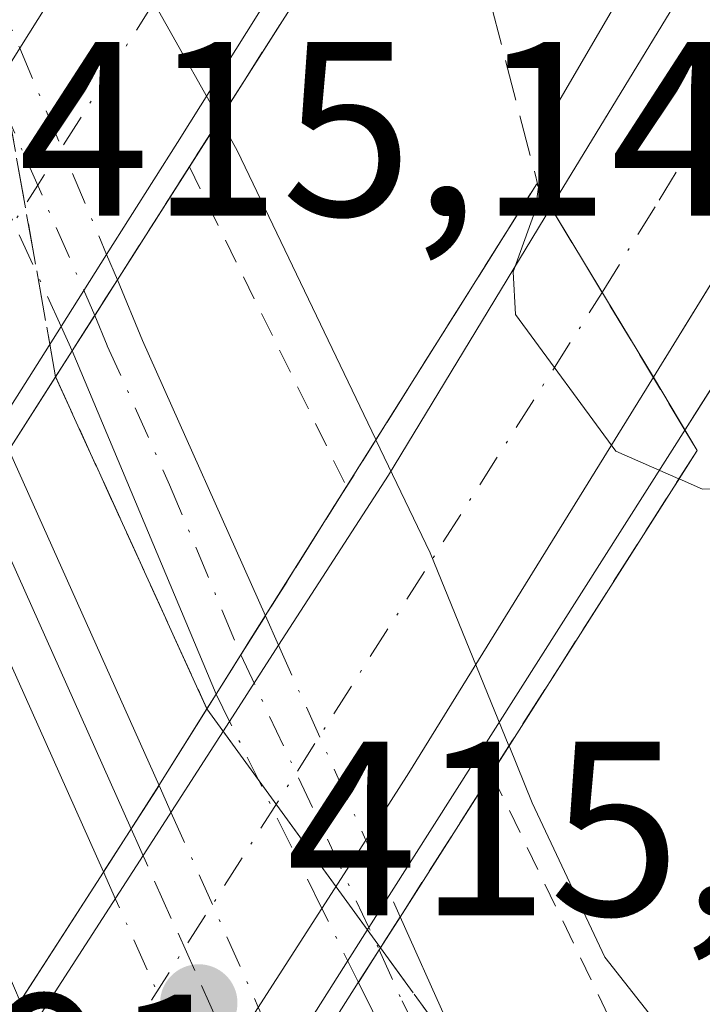
# Model space of a CAD drawing. Units: metres. Extents: x 607807 to 611267, y 4706134 to 4708501.
# Drawn here: x 609485 to 609512, y 4707532 to 4707572 of the extents above; entities that cross this region are included whole.
import ezdxf

# ---------------------------------------------------------------- set-up
doc = ezdxf.new("R2010")
doc.units = ezdxf.units.M
doc.header["$MEASUREMENT"] = 0
for name, pattern in [('DGN Style 2', [1.6480167562047852, 0.988810053722871, -0.6592067024819142]), ('DGN Style 3', [2.307223458686699, 1.648016756204785, -0.6592067024819142]), ('DGN Style 4', [2.6384748266838614, 1.318413404963828, -0.6592067024819142, 0.001648016756204785, -0.6592067024819142])]:
    doc.linetypes.add(name, pattern=pattern)
for name, color, linetype, lineweight in [('Alambrada', 7, 'DGN Style 2', 0), ('Arcén (en calzada doble)', 91, 'Continuous', 13), ('Carretera de calzada doble Cxs', 1, 'Continuous', 13), ('Carretera de calzada doble eje', 1, 'DGN Style 4', 0), ('Curva de nivel normal', 30, 'Continuous', 0), ('Ferrocarril', 4, 'Continuous', 0), ('Ferrocarril eje', 151, 'Continuous', 13), ('Ferrocarril eje oculto', 9, 'DGN Style 3', 13), ('Ferrocarril oculto', 7, 'DGN Style 4', 0), ('Matorral CxS', 135, 'Continuous', 0), ('Obra de contención lineal', 1, 'DGN Style 3', 13), ('Pista no pavimentada Cxs', 111, 'Continuous', 0), ('Pista no pavimentada eje', 91, 'DGN Style 4', 0), ('Pista pavimentada Cxs', 135, 'Continuous', 0), ('Pista pavimentada eje', 135, 'DGN Style 4', 0), ('Pista pavimentada eje oculto', 253, 'DGN Style 4', 0), ('Pista pavimentada oculto Cxs', 7, 'DGN Style 4', 0), ('Puente Cxs', 1, 'Continuous', 13), ('Punto de cota en terreno', 7, 'Continuous', 0), ('Rótulo de punto de cota en construcción', 7, 'Continuous', 0), ('Rótulo de punto de cota en terreno', 7, 'Continuous', 0), ('Talud superficial', 30, 'DGN Style 3', 0)]:
    doc.layers.add(name, color=color, linetype=linetype, lineweight=lineweight)
doc.styles.add('Style-Arial', font='txt')

# ---------------------------------------------------------------- blocks, each defined once
blk = doc.blocks.new('*U21')
at = {"layer": 'Talud superficial', "color": 30, "linetype": 'DGN Style 3', "lineweight": 0}
blk.add_polyline3d([(609512.2917999999, 4707524.125499999, 408.7783000000054), (609508.4818000002, 4707524.760500001, 408.5997999999963), (609504.4600999998, 4707526.8772, 408.5694999999978), (609499.0738000004, 4707534.294500001, 409.3767999999982), (609499.8601000002, 4707535.530099999, 409.6037999999971), (609511.8300999999, 4707554.340100001, 415.5856000000058), (609511.3381000003, 4707555.167500001, 415.5611000000063), (609513.75, 4707558.9801, 415.7081000000035)], dxfattribs=at)
blk.add_polyline3d([(609501.2100999998, 4707581.2301, 415.25), (609505.4336999999, 4707564.983999999, 415.0969999999944), (609505.3701, 4707565.090100001, 415.0859999999957), (609494.4301000005, 4707547.670100001, 409.4315999999963), (609492.4501, 4707544.520099999, 409.0378000000055), (609492.0783000002, 4707543.9279, 408.9661999999953), (609485.9829000002, 4707557.3137, 410.5829999999987), (609486.6501000002, 4707558.360099999, 410.5853999999963), (609488.4700999996, 4707561.220100001, 410.5641999999934)], close=True, dxfattribs=at)
blk = doc.blocks.new('5PATER')
at = {"layer": 'Matorral CxS', "linetype": 'Continuous', "lineweight": 0}
h = blk.add_hatch(color=51, dxfattribs=at)
edge = h.paths.add_edge_path()
edge.add_ellipse((0, 0), major_axis=(-0.1095731443231308, -0.1110710700762829), ratio=0.9994222409660322, start_angle=0, end_angle=360)

msp = doc.modelspace()

# ---------------------------------------------------------------- linework, layer by layer
at = {"layer": 'Alambrada', "color": 7, "linetype": 'DGN Style 2', "lineweight": 0, "extrusion": (0.8977455992981855, 0.4405094409624027, 0.002066727784023459), "elevation": 2620896.218518675, "flags": 128}
msp.add_lwpolyline([(3957718.209853595, -5004.583422064044), (3957712.183641709, -5006.249425622099), (3957703.844356955, -5006.658226495174)], dxfattribs=at)
at = {"layer": 'Alambrada', "color": 7, "linetype": 'DGN Style 2', "lineweight": 0}
msp.add_polyline3d([(609503.5500999996, 4707541.3101, 412.8132000000041), (609511.0301000001, 4707525.8201, 408.9593000000023), (609530.9600999998, 4707551.6501, 410.1551000000036), (609551.4600999998, 4707589.460100001, 410.5234999999957), (609579.0100999996, 4707642.2401, 411.5665000000009), (609611.1401000004, 4707694.870100001, 411.0038999999961)], dxfattribs=at)
at = {"layer": 'Arcén (en calzada doble)', "color": 91, "linetype": 'Continuous', "lineweight": 13}
msp.add_polyline3d([(609600.6001000004, 4707705.020099999, 415.1425000000018), (609562.2100999998, 4707638.0101, 415.1235000000015), (609535.5301000001, 4707593.2601, 415.2985000000044), (609498.6051000003, 4707535.1055, 409.4364999999962), (609494.0301000001, 4707527.9001, 409.7317000000039), (609487.1914999997, 4707517.1373, 409.6187000000064), (609476.0800999999, 4707499.6501, 415.6104999999953), (609440.7301000003, 4707445.940099999, 415.2768000000069), (609407.7301000003, 4707394.5601, 414.7136000000028), (609385.3300999999, 4707361.100099999, 414.3322000000044), (609364.2600999996, 4707330.8201, 414.1502999999939), (609340.9801000003, 4707298.2601, 414.6600000000035)], dxfattribs=at)
at = {"layer": 'Carretera de calzada doble Cxs', "color": 1, "linetype": 'Continuous', "lineweight": 13, "extrusion": (-0.0511591258892739, -0.08152319988152729, 0.9953575798271304), "elevation": -414545.3631871943, "flags": 128}
msp.add_lwpolyline([(-1986036.913938624, 4291445.166068936), (-1986036.913938624, 4291468.443924765)], dxfattribs=at)
at = {"layer": 'Carretera de calzada doble Cxs', "color": 1, "linetype": 'Continuous', "lineweight": 13, "extrusion": (-0.8490040498160242, 0.5278989848717884, 0.02268887761272488), "elevation": 1967668.837226223, "flags": 128}
msp.add_lwpolyline([(-4319623.241935899, -44240.30772316368), (-4319604.843653489, -44243.16555884408), (-4319599.50494701, -44244.93931545466)], dxfattribs=at)
at = {"layer": 'Carretera de calzada doble Cxs', "color": 1, "linetype": 'Continuous', "lineweight": 13, "extrusion": (0.8168671607056865, -0.5561752527047571, 0.1529612043605494), "elevation": -2120281.78227196, "flags": 128}
msp.add_lwpolyline([(4234254.0313867, 328597.3168601854), (4234262.190788293, 328598.6653287007), (4234274.796069361, 328602.9696814878)], dxfattribs=at)
at = {"layer": 'Carretera de calzada doble Cxs', "color": 1, "linetype": 'Continuous', "lineweight": 13, "extrusion": (-0.02189744778663311, 0.03626599100907692, 0.999102236848943), "elevation": 157792.6603483093, "flags": 128}
msp.add_lwpolyline([(-2955045.897473384, -3711523.090605651), (-2955045.897473384, -3711531.087935545)], dxfattribs=at)
msp.add_lwpolyline([(-2955045.897473384, -3711523.090605651), (-2955045.897473384, -3711531.087935545)], dxfattribs=at)
at = {"layer": 'Carretera de calzada doble Cxs', "color": 1, "linetype": 'Continuous', "lineweight": 13, "extrusion": (-0.0179270847989864, -0.02835135261762301, 0.9994372518749546), "elevation": -143981.6841639274, "flags": 128}
msp.add_lwpolyline([(-2000765.111394468, 4302188.558679951), (-2000765.111394469, 4302185.121372422)], dxfattribs=at)
at = {"layer": 'Carretera de calzada doble Cxs', "color": 1, "linetype": 'Continuous', "lineweight": 13, "extrusion": (0.8453553903891916, -0.5341941093031962, 0.003304167928876224), "elevation": -1999516.668992724, "flags": 128}
msp.add_lwpolyline([(4305168.10620564, 7017.309756873548), (4305161.274935006, 7017.866659913555), (4305151.998822354, 7017.840959773266)], dxfattribs=at)
at = {"layer": 'Carretera de calzada doble Cxs', "color": 1, "linetype": 'Continuous', "lineweight": 13, "extrusion": (-0.8548655689793919, 0.5165169915408242, 0.04914322357310995), "elevation": 1910504.581153307, "flags": 128}
msp.add_lwpolyline([(-4344400.11444384, -93585.9121106119), (-4344381.355265892, -93589.68857355406), (-4344378.146501849, -93591.45060253996)], dxfattribs=at)
at = {"layer": 'Carretera de calzada doble Cxs', "color": 1, "linetype": 'Continuous', "lineweight": 13, "extrusion": (-0.06282707224411374, -0.0974838187790806, 0.9932520647194651), "elevation": -496795.5646985698, "flags": 128}
msp.add_lwpolyline([(-2037889.868974664, 4258244.473255369), (-2037889.868974664, 4258248.147304576)], dxfattribs=at)
at = {"layer": 'Carretera de calzada doble Cxs', "color": 1, "linetype": 'Continuous', "lineweight": 13, "extrusion": (0.8404304525474786, -0.5419177160664453, 0.001357734940215901), "elevation": -2038864.153293628, "flags": 128}
msp.add_lwpolyline([(4286645.854836507, 3179.151529575992), (4286655.423003742, 3176.315726962168), (4286661.8497015, 3177.406427967493)], dxfattribs=at)
at = {"layer": 'Carretera de calzada doble Cxs', "color": 1, "linetype": 'Continuous', "lineweight": 13, "extrusion": (-0.1342502434362642, -0.2092362500339974, 0.9686057318687591), "elevation": -1066415.935871607, "flags": 128}
msp.add_lwpolyline([(-2029183.622375486, 4156630.783752472), (-2029183.622375486, 4156627.404454945)], dxfattribs=at)
at = {"layer": 'Carretera de calzada doble Cxs', "color": 1, "linetype": 'Continuous', "lineweight": 13, "extrusion": (0.8416627641233648, -0.5399938865670468, 0.003223966258005959), "elevation": -2029048.594046036, "flags": 128}
msp.add_lwpolyline([(4291304.46262149, 6950.766026139281), (4291297.65032912, 6950.870926684453), (4291287.07153317, 6953.297739296583)], dxfattribs=at)
at = {"layer": 'Carretera de calzada doble Cxs', "color": 1, "linetype": 'Continuous', "lineweight": 13}
for points in [[(609505.9401000004, 4707564.140100001, 415.1787999999942), (609511.5701000001, 4707573.380100001, 415.2694999999949), (609555.3701, 4707646.540100001, 414.6677000000054), (609579.7801000001, 4707688.340100001, 414.4109999999928), (609612.2500999998, 4707748.4901, 414.3341999999975), (609628.3901000004, 4707779.840100001, 413.6257999999943), (609669.1700999998, 4707865.190099999, 412.9657000000007), (609699.0100999996, 4707934.420100001, 412.4149999999936), (609726.4600999998, 4708006.390100001, 411.9692000000068), (609743.1001000004, 4708053.390100001, 411.972299999994), (609761.9801000003, 4708117.300100001, 412.0859000000055), (609782.4401000004, 4708197.340100001, 412.804099999994), (609792.4600999998, 4708245.7301, 413.3463999999949), (609801.1601, 4708297.0101, 414.1150000000052), (609809.1001000004, 4708353.640100001, 415.1689000000042), (609813.8201000001, 4708405.790100001, 416.3257000000012), (609816.1700999998, 4708439.9301, 417.2486000000063), (609817.4798999997, 4708479.083100001, 418.4502000000066)], [(609824.9401000004, 4708479.2005, 418.6481000000058), (609824.4600999998, 4708460.0001, 418.0721999999951), (609823.2801000001, 4708433.100099999, 417.3209999999963), (609818.9401000004, 4708375.4001, 416.0071999999927), (609811.1001000004, 4708309.0701, 415.180600000007), (609802.5500999996, 4708256.6501, 413.9094000000041), (609787.7100999998, 4708187.970100001, 413.5522000000055), (609776.7100999998, 4708140.590100001, 412.6989000000031), (609760.7100999998, 4708086.4001, 412.4085999999952), (609743.3701, 4708031.340100001, 412.3231999999989), (609726.0500999996, 4707982.940099999, 412.4786000000022), (609707.4600999998, 4707935.6601, 412.8151999999973), (609692.8701, 4707901.3101, 413.0574999999953), (609670.3300999999, 4707849.640100001, 413.4964999999939), (609651.9600999998, 4707810.5101, 413.7841000000044), (609637.1901000004, 4707780.340100001, 413.9897999999957), (609619.7600999996, 4707746.090100001, 414.3270000000048), (609598.4801000003, 4707706.190099999, 414.8283999999985), (609560.1201, 4707639.2301, 415.0810000000056), (609533.4801000003, 4707594.540100001, 415.344299999997), (609514.6401000004, 4707564.720100001, 415.6912000000011), (609510.0701000001, 4707557.300100001, 415.5176000000066)], [(609598.4801000003, 4707706.190099999, 414.8283999999985), (609560.1201, 4707639.2301, 415.0810000000056), (609533.4801000003, 4707594.540100001, 415.344299999997), (609514.6401000004, 4707564.720100001, 415.6912000000011), (609510.0701000001, 4707557.300100001, 415.5176000000066), (609505.9401000004, 4707564.140100001, 415.1787999999942), (609511.5701000001, 4707573.380100001, 415.2694999999949), (609555.3701, 4707646.540100001, 414.6677000000054), (609579.7801000001, 4707688.340100001, 414.4109999999928)]]:
    msp.add_polyline3d(points, dxfattribs=at)
for points in [[(609467.6725000005, 4707530.342499999, 415.1236999999965), (609465.5000999998, 4707527.0101, 415.0979999999981), (609462.2301000003, 4707535.800100001, 415.1172999999981), (609468.0500999996, 4707544.270099999, 414.4772999999986), (609471.9787, 4707550.536400001, 413.1499999999942), (609474.0122999996, 4707553.780099999, 413.707699999999), (609478.9401000004, 4707561.640100001, 411.965200000006), (609482.5362999998, 4707567.370800001, 413.8261000000057), (609484.5343000004, 4707570.554500001, 413.4676000000036), (609496.8501000004, 4707590.1801, 415.7079999999987), (609500.6601, 4707582.350099999, 415.2783000000054), (609490.8901000004, 4707566.7601, 412.421199999997), (609488.0368999997, 4707562.2476, 410.6478999999963), (609486.2008999997, 4707559.344000001, 410.5326000000059), (609482.5500999996, 4707553.5701, 411.0895000000019), (609477.5948999999, 4707545.728399999, 411.0638000000035), (609475.2978999997, 4707542.0932, 411.8944999999949), (609474.1901000004, 4707540.340100001, 412.4636000000028)], [(609478.1253000004, 4707506.956300001, 415.5840999999928), (609475.7500999998, 4707503.2601, 415.9054000000033), (609473.6809, 4707506.7871, 415.4893000000012), (609471.6201, 4707510.300100001, 415.2822000000015), (609482.0588999996, 4707526.4747, 411.4939000000013), (609484.3217000002, 4707529.980799999, 410.911500000002), (609489.5100999996, 4707538.020099999, 408.0757000000012), (609492.9916000003, 4707543.422, 409.1664000000019), (609494.9685000004, 4707546.489499999, 409.5924999999988), (609499.3901000004, 4707553.350099999, 410.9250999999931), (609505.9401000004, 4707564.140100001, 415.1787999999942), (609510.0701000001, 4707557.300100001, 415.5176000000066), (609500.2100999998, 4707541.340100001, 411.7456999999995), (609498.4765999997, 4707538.638499999, 409.9857999999949), (609496.7089000001, 4707535.8836, 409.1456999999937), (609493.0301000001, 4707530.1501, 409.2505999999994), (609487.3109999998, 4707521.250399999, 411.6774000000005), (609485.2514000004, 4707518.045499999, 410.2127999999939)]]:
    msp.add_polyline3d(points, close=True, dxfattribs=at)
at = {"layer": 'Carretera de calzada doble eje', "color": 1, "linetype": 'DGN Style 4', "lineweight": 0, "extrusion": (0.8438069760644487, -0.5366467992151931, 6.087630330853515e-06), "elevation": -2012011.790362092, "flags": 128}
msp.add_lwpolyline([(4299379.682626716, 427.7852840090219), (4299354.528567075, 423.8281840087666), (4299334.672348987, 423.6045840089327), (4299314.66704824, 427.3787840090025)], dxfattribs=at)
at = {"layer": 'Carretera de calzada doble eje', "color": 1, "linetype": 'DGN Style 4', "lineweight": 0, "extrusion": (0.8436037744297371, -0.5369661737392784, 5.263115250787219e-06), "elevation": -2013617.607500022, "flags": 128}
msp.add_lwpolyline([(4298537.244238366, 426.0872015452482), (4298557.792549723, 422.8819015449675), (4298578.208038071, 420.4092015451697), (4298601.171169378, 425.9846015452484)], dxfattribs=at)
at = {"layer": 'Carretera de calzada doble eje', "color": 1, "linetype": 'DGN Style 4', "lineweight": 0}
msp.add_polyline3d([(609508.0075000003, 4707560.7161, 415.3867000000027), (609510.3000999996, 4707564.4301, 415.5665000000009), (609513.1001000004, 4707569.050100001, 415.4355000000069), (609522.5100999996, 4707583.960100001, 415.2700999999943), (609529.1601, 4707595.040100001, 415.2608999999939), (609535.8000999996, 4707606.130100001, 415.2067999999999), (609549.1201, 4707628.470100001, 415.0929999999935), (609553.4401000004, 4707635.6801, 415.026199999993), (609557.7500999998, 4707642.880100001, 414.957899999994), (609569.9600999998, 4707663.790100001, 414.8337000000029), (609589.1401000004, 4707697.2601, 414.5780999999988)], dxfattribs=at)
at = {"layer": 'Curva de nivel normal', "color": 30, "linetype": 'Continuous', "lineweight": 0, "flags": 128}
for points, elevation in [([(609598.3700000001, 4707665.4001), (609595.0800000001, 4707660.110099999), (609590.3799999999, 4707656.0801), (609580.4699999997, 4707641.460100001), (609574.9400000004, 4707629.290100001), (609565.1600000003, 4707610.370100001), (609560.3499999996, 4707600.6601), (609558.1500000004, 4707597.540100001), (609554.3600000005, 4707593.800100001), (609547.0899999999, 4707583.280099999), (609541.5599999996, 4707573.880100001), (609536.7800000003, 4707566.050100001), (609533.4900000002, 4707559.1801), (609529.4800000006, 4707553.2501), (609522.4000000004, 4707545.370100001), (609517.1200000001, 4707536.860099999), (609514.4199999999, 4707532.870100001), (609512.3799999999, 4707531.130100001), (609510.3499999996, 4707531.0801), (609508.1200000001, 4707533.9101), (609505.1900000004, 4707540.140100001), (609504.2527999999, 4707542.4331)], 410), ([(609511.1035000002, 4707553.1985), (609511.1075999998, 4707553.196699999), (609512.0499999998, 4707552.780099999), (609514.2199999997, 4707552.880100001), (609516.0300000003, 4707554.880100001), (609519.7999999998, 4707560.670100001), (609522.3799999999, 4707564.2601), (609528.75, 4707576.700099999), (609549.3099999996, 4707613.1601), (609562.2400000002, 4707637.340100001), (609572.5499999998, 4707655.870100001), (609572.2770999996, 4707655.5756), (609550.4600000001, 4707632.030099999), (609548.0300000003, 4707629.600099999), (609546.29, 4707627.300100001), (609543.7100000001, 4707624.620100001), (609534.2199999997, 4707611.450099999), (609512.2599999999, 4707578.720100001), (609505.8399999999, 4707567.700099999), (609505.4402000001, 4707564.9715)], 415), ([(609486.5886000004, 4707581.184800001), (609486.5899999999, 4707581.1801), (609488.2599999999, 4707575.4001), (609492.5899999999, 4707567.700099999), (609492.5926999999, 4707567.695400001)], 410), ([(609492.5926999999, 4707567.695400001), (609493.2999999998, 4707566.440099999), (609498.8899999997, 4707554.780099999)], 410), ([(609505.4402000001, 4707564.9715), (609505.4391000001, 4707564.964000001), (609505.2999999998, 4707564.0001), (609504.4199999999, 4707561.550100001), (609504.5199999996, 4707559.8301), (609508.5599999996, 4707554.3201), (609511.0959000001, 4707553.201900001), (609511.0999999996, 4707553.200099999), (609511.1035000002, 4707553.1985)], 415), ([(609504.2527999999, 4707542.4331), (609504.25, 4707542.440099999), (609501.0800000001, 4707550.220100001), (609498.8923000004, 4707554.775400001), (609498.8899999997, 4707554.780099999)], 410)]:
    msp.add_lwpolyline(points, dxfattribs=dict(at, elevation=elevation))
at = {"layer": 'Ferrocarril', "color": 4, "linetype": 'Continuous', "lineweight": 0}
msp.add_polyline3d([(609487.9100000003, 4707537.350000001, 408.1288000000059), (609481.8700000001, 4707550.859999999, 411.190499999997), (609482.9900000002, 4707552.609999999, 410.9772999999986), (609484.0999999996, 4707554.369999999, 410.5295999999944), (609490.1500000004, 4707540.84, 408.4135999999999)], close=True, dxfattribs=at)
at = {"layer": 'Ferrocarril eje', "color": 151, "linetype": 'Continuous', "lineweight": 13, "extrusion": (0.07614466910495209, -0.1700354511802206, 0.9824916970177593), "elevation": -753638.1633680523, "flags": 128}
msp.add_lwpolyline([(2480262.680264539, 3976537.150484756), (2480262.680264539, 3976522.083904221)], dxfattribs=at)
at = {"layer": 'Ferrocarril eje oculto', "color": 9, "linetype": 'DGN Style 3', "lineweight": 13, "extrusion": (-0.04245944207342661, 0.09496474104979767, 0.994574730091288), "elevation": 421577.6277366335, "flags": 128}
msp.add_lwpolyline([(-2477871.425608124, -4026763.816034222), (-2477871.425608124, -4026750.489371936)], dxfattribs=at)
at = {"layer": 'Ferrocarril oculto', "color": 7, "linetype": 'DGN Style 4', "lineweight": 0}
msp.add_polyline3d([(609493.3300000001, 4707525.230000001, 409.3555999999954), (609491.9068, 4707528.412599999, 410.2860999999975), (609488.4013999999, 4707536.2511, 408.3019000000059), (609487.9100000003, 4707537.350000001, 408.1288000000059), (609490.1500000004, 4707540.84, 408.4135999999999), (609490.6431, 4707539.738100001, 408.295299999998), (609494.1492999997, 4707531.902600001, 408.832899999994), (609495.5599999996, 4707528.75, 409.2773000000016)], close=True, dxfattribs=at)
at = {"layer": 'Obra de contención lineal', "color": 1, "linetype": 'DGN Style 3', "lineweight": 13, "extrusion": (0.0451067716234532, -0.09905800826394613, 0.9940587961244998), "elevation": -438421.1617722154, "flags": 128}
msp.add_lwpolyline([(2505568.555813285, 4007802.683213746), (2505568.555813285, 4007787.827148016)], dxfattribs=at)
at = {"layer": 'Obra de contención lineal', "color": 1, "linetype": 'DGN Style 3', "lineweight": 13, "extrusion": (0.02616348144088176, -0.06232402464225852, 0.997712978862801), "elevation": -277037.3199218985, "flags": 128}
msp.add_lwpolyline([(2384137.293698186, 4095313.571891401), (2384137.293698186, 4095298.527431105)], dxfattribs=at)
at = {"layer": 'Pista no pavimentada Cxs', "color": 111, "linetype": 'Continuous', "lineweight": 0, "extrusion": (-0.846664639327109, 0.5297118441673643, 0.05063941806445547), "elevation": 1977616.09000924, "flags": 128}
msp.add_lwpolyline([(-4314098.15346683, -99863.84810765194), (-4314098.147530813, -99863.84930919351), (-4314096.588628597, -99864.08621314088)], dxfattribs=at)
at = {"layer": 'Pista no pavimentada Cxs', "color": 111, "linetype": 'Continuous', "lineweight": 0, "extrusion": (-0.02436386852583994, -0.03828856462888397, 0.9989696630674604), "elevation": -194685.5366814626, "flags": 128}
msp.add_lwpolyline([(-2013022.496115604, 4294438.913657415), (-2013022.496115604, 4294437.346989802)], dxfattribs=at)
at = {"layer": 'Pista no pavimentada Cxs', "color": 111, "linetype": 'Continuous', "lineweight": 0}
for points in [[(609499.8633000003, 4707535.5351, 409.6049999999959), (609501.7001, 4707531.4301, 408.7657999999938), (609504.9700999996, 4707525.520099999, 408.5249999999942), (609508.7600999996, 4707521.9001, 408.2844000000041), (609510.5000999998, 4707520.800100001, 408.3334000000032), (609514.7801000001, 4707520.3301, 408.2930999999954), (609517.6101000002, 4707521.2501, 408.2511999999988), (609520.1700999998, 4707523.140100001, 408.2868000000017), (609523.4700999996, 4707526.800100001, 408.3782000000065), (609539.2301000003, 4707550.8101, 408.8271999999997), (609550.9600999998, 4707569.860099999, 409.1012999999948), (609566.3300999999, 4707595.620100001, 408.8991999999998), (609582.5000999998, 4707624.8301, 408.945200000002), (609600.1501000002, 4707658.220100001, 410.0491999999941), (609617.3501000004, 4707693.9901, 409.7869000000064), (609622.7100999998, 4707705.9801, 409.4979000000022), (609624.8243000006, 4707709.379699999, 409.5473999999958)], [(609561.9445000002, 4707579.370300001, 408.7356), (609558.4901000002, 4707575.190099999, 409.1260000000038), (609541.7901, 4707546.020099999, 409.0743999999977), (609530.3201000001, 4707524.380100001, 408.6445999999996), (609524.8000999996, 4707516.550100001, 409.7519000000029), (609521.7100999998, 4707514.4901, 410.5657000000065), (609516.9001000002, 4707513.2401, 410.2703000000038), (609514.6201, 4707513.1801, 409.9033999999957), (609511.1700999998, 4707514.2401, 408.9520000000048), (609508.2801000001, 4707515.890100001, 408.3442000000068), (609505.0800999999, 4707518.950099999, 408.2179999999935), (609498.1829000004, 4707532.894500001, 409.2961000000068)], [(609514.6201, 4707513.1801, 409.9033999999957), (609511.1700999998, 4707514.2401, 408.9520000000048), (609508.2801000001, 4707515.890100001, 408.3442000000068), (609505.0800999999, 4707518.950099999, 408.2179999999935), (609498.1829000004, 4707532.894500001, 409.2961000000068), (609499.0231, 4707534.2149, 409.3671999999933), (609499.8633000003, 4707535.5351, 409.6049999999959), (609501.7001, 4707531.4301, 408.7657999999938), (609504.9700999996, 4707525.520099999, 408.5249999999942), (609508.7600999996, 4707521.9001, 408.2844000000041), (609510.5000999998, 4707520.800100001, 408.3334000000032), (609514.7801000001, 4707520.3301, 408.2930999999954)]]:
    msp.add_polyline3d(points, dxfattribs=at)
at = {"layer": 'Pista no pavimentada eje', "color": 91, "linetype": 'DGN Style 4', "lineweight": 0}
msp.add_polyline3d([(609499.0231, 4707534.2149, 409.3671999999933), (609499.9451000001, 4707532.155099999, 409.0304999999935), (609500.7515000004, 4707530.524700001, 408.7973999999958), (609502.3865, 4707527.569700001, 408.4141999999993), (609505.0251000002, 4707522.235099999, 408.3203999999969), (609509.3901000004, 4707518.345100001, 408.2554999999993), (609510.8350999998, 4707517.520099999, 408.2041999999929), (609514.7001, 4707516.755100001, 408.4375), (609515.8400999998, 4707516.7851, 408.4446999999927), (609519.6601, 4707517.870100001, 408.4903999999952), (609521.2050999999, 4707518.9001, 408.6456000000035), (609522.4851000002, 4707519.845100001, 408.6552999999985), (609524.1350999996, 4707521.675100001, 408.4017000000022), (609526.8951000003, 4707525.590100001, 408.3130999999994), (609532.6300999997, 4707536.4101, 408.5773000000045), (609540.5100999996, 4707548.415100001, 408.6855000000069), (609545.0987, 4707556.4299, 408.7568000000028), (609550.9637000002, 4707565.9549, 409.0449999999983), (609554.7251000004, 4707572.5251, 409.0669999999955), (609562.4101, 4707585.405099999, 408.2976999999955), (609565.4137000004, 4707589.8563, 408.3175999999949)], dxfattribs=at)
at = {"layer": 'Pista pavimentada Cxs', "color": 135, "linetype": 'Continuous', "lineweight": 0, "extrusion": (0.01196987453411251, 0.01880980285706096, 0.9997514258154956), "elevation": 96254.26114905033, "flags": 128}
msp.add_lwpolyline([(2013172.295793986, -4297729.799486636), (2013172.295793985, -4297728.104072575)], dxfattribs=at)
at = {"layer": 'Pista pavimentada Cxs', "color": 135, "linetype": 'Continuous', "lineweight": 0, "extrusion": (-0.8862542096890756, -0.4087466561295148, 0.2178982489863838), "elevation": -2464272.168403657, "flags": 128}
msp.add_lwpolyline([(-4019553.446958958, 550601.2820623568), (-4019550.799179839, 550600.7821502138), (-4019538.652850556, 550600.1220899505)], dxfattribs=at)
at = {"layer": 'Pista pavimentada Cxs', "color": 135, "linetype": 'Continuous', "lineweight": 0, "extrusion": (-0.005257666410353362, -0.008262047223353856, 0.9999520466100345), "elevation": -41687.9812545918, "flags": 128}
msp.add_lwpolyline([(609481.2942993243, 4707376.030868487), (609480.3842246224, 4707374.600819676)], dxfattribs=at)
at = {"layer": 'Pista pavimentada Cxs', "color": 135, "linetype": 'Continuous', "lineweight": 0, "extrusion": (0.03965050520696128, -0.09461430897972246, 0.9947240672533878), "elevation": -420827.5084501706, "flags": 128}
msp.add_lwpolyline([(2381626.828748119, 4084509.086718152), (2381626.828748119, 4084524.172495088)], dxfattribs=at)
at = {"layer": 'Pista pavimentada Cxs', "color": 135, "linetype": 'Continuous', "lineweight": 0, "extrusion": (0.8466181894566925, -0.532200746616973, 8.112587963578899e-05), "elevation": -1989351.28054475, "flags": 128}
msp.add_lwpolyline([(4309865.169576956, 570.4256744167253), (4309867.037702274, 570.6832744175701), (4309868.890150302, 570.8194744146458), (4309868.90205401, 570.8199744180228)], dxfattribs=at)
at = {"layer": 'Pista pavimentada Cxs', "color": 135, "linetype": 'Continuous', "lineweight": 0}
msp.add_polyline3d([(609494.4364999998, 4707547.6801, 409.4321000000054), (609493.4442999996, 4707546.101700001, 409.2954000000027), (609492.4501, 4707544.520099999, 409.0378000000055), (609486.6501000002, 4707558.360099999, 410.5853999999963), (609487.5601000005, 4707559.790100001, 410.601999999999), (609488.4700999996, 4707561.220100001, 410.5641999999934), (609489.4801000003, 4707558.770099999, 410.0763000000007)], close=True, dxfattribs=at)
at = {"layer": 'Pista pavimentada eje', "color": 135, "linetype": 'DGN Style 4', "lineweight": 0}
msp.add_polyline3d([(609487.5601000005, 4707559.790100001, 410.601999999999), (609488.0651000004, 4707558.565099999, 410.4409000000014), (609490.5689000003, 4707552.9625, 408.8251000000019), (609493.4442999996, 4707546.101700001, 409.2954000000027)], dxfattribs=at)
at = {"layer": 'Pista pavimentada eje oculto', "color": 253, "linetype": 'DGN Style 4', "lineweight": 0, "extrusion": (0.06003271007564967, -0.1368059793548696, 0.9887771223757799), "elevation": -607027.143602035, "flags": 128}
msp.add_lwpolyline([(2449756.943104066, 4020313.905181781), (2449756.943104066, 4020298.91905077)], dxfattribs=at)
at = {"layer": 'Pista pavimentada eje oculto', "color": 253, "linetype": 'DGN Style 4', "lineweight": 0, "extrusion": (-0.9052580811707347, -0.4248621008902486, 4.125777075530376e-05), "elevation": -2551806.775787869, "flags": 128}
msp.add_lwpolyline([(-4002593.489230199, 514.5772594054383), (-4002588.233923299, 515.0931594058759), (-4002581.342202945, 514.7183594047865), (-4002580.358387739, 514.6490594054901)], dxfattribs=at)
at = {"layer": 'Pista pavimentada oculto Cxs', "color": 7, "linetype": 'DGN Style 4', "lineweight": 0, "extrusion": (0.1159772309818932, -0.2750593439017326, 0.9544064329341672), "elevation": -1223780.323367739, "flags": 128}
msp.add_lwpolyline([(2390589.428865473, 3914094.531022201), (2390589.428865473, 3914085.085114948)], dxfattribs=at)
at = {"layer": 'Pista pavimentada oculto Cxs', "color": 7, "linetype": 'DGN Style 4', "lineweight": 0, "extrusion": (0.1452330806089636, -0.3181129977028599, 0.936862568891153), "elevation": -1408633.643612339, "flags": 128}
msp.add_lwpolyline([(2509535.133902222, 3774993.144987158), (2509535.133902222, 3775002.563405939)], dxfattribs=at)
at = {"layer": 'Pista pavimentada oculto Cxs', "color": 7, "linetype": 'DGN Style 4', "lineweight": 0, "extrusion": (0.02907880560580316, -0.06897154374638194, 0.9971947398666827), "elevation": -306555.1554292645, "flags": 128}
msp.add_lwpolyline([(2390455.174847278, 4089543.512974313), (2390455.174847278, 4089542.394750643)], dxfattribs=at)
at = {"layer": 'Pista pavimentada oculto Cxs', "color": 7, "linetype": 'DGN Style 4', "lineweight": 0, "extrusion": (0.01196987453411251, 0.01880980285706096, 0.9997514258154956), "elevation": 96254.26114905033, "flags": 128}
msp.add_lwpolyline([(2013172.295793986, -4297729.799486636), (2013172.295793985, -4297728.104072575)], dxfattribs=at)
at = {"layer": 'Pista pavimentada oculto Cxs', "color": 7, "linetype": 'DGN Style 4', "lineweight": 0, "extrusion": (-0.005257666410353362, -0.008262047223353856, 0.9999520466100345), "elevation": -41687.9812545918, "flags": 128}
msp.add_lwpolyline([(609481.2942993243, 4707376.030868487), (609480.3842246224, 4707374.600819676)], dxfattribs=at)
at = {"layer": 'Pista pavimentada oculto Cxs', "color": 7, "linetype": 'DGN Style 4', "lineweight": 0, "extrusion": (-0.02025025008603975, 0.04435489996699435, 0.9988105777475381), "elevation": 196871.1201029845, "flags": 128}
msp.add_lwpolyline([(-2509551.438324664, -4024422.095090161), (-2509551.438324664, -4024423.177969514)], dxfattribs=at)
at = {"layer": 'Pista pavimentada oculto Cxs', "color": 7, "linetype": 'DGN Style 4', "lineweight": 0, "extrusion": (0.8466181894566925, -0.532200746616973, 8.112587963578899e-05), "elevation": -1989351.28054475, "flags": 128}
msp.add_lwpolyline([(4309865.169576956, 570.4256744167253), (4309867.037702274, 570.6832744175701), (4309868.890150302, 570.8194744146458), (4309868.90205401, 570.8199744180228)], dxfattribs=at)
at = {"layer": 'Pista pavimentada oculto Cxs', "color": 7, "linetype": 'DGN Style 4', "lineweight": 0, "extrusion": (-0.04980412419391613, 0.111460131957704, 0.9925201197946812), "elevation": 494754.9186071223, "flags": 128}
msp.add_lwpolyline([(-2476955.474172594, -4019004.596371402), (-2476955.474172594, -4019003.282491453)], dxfattribs=at)
at = {"layer": 'Pista pavimentada oculto Cxs', "color": 7, "linetype": 'DGN Style 4', "lineweight": 0, "extrusion": (-0.01863946829769633, 0.04171445102279333, 0.9989556921092377), "elevation": 185421.2200901295, "flags": 128}
msp.add_lwpolyline([(-2476959.754983349, -4045091.78864086), (-2476959.754983349, -4045083.180525417)], dxfattribs=at)
at = {"layer": 'Pista pavimentada oculto Cxs', "color": 7, "linetype": 'DGN Style 4', "lineweight": 0, "extrusion": (-0.04620673392490207, 0.09369343266386636, 0.9945282692893426), "elevation": 413310.149690443, "flags": 128}
msp.add_lwpolyline([(-2628807.082567023, -3930775.36727704), (-2628807.082567023, -3930776.598278344)], dxfattribs=at)
at = {"layer": 'Pista pavimentada oculto Cxs', "color": 7, "linetype": 'DGN Style 4', "lineweight": 0, "extrusion": (0.001089201359471076, -0.00220878690736158, 0.9999969674458001), "elevation": -9324.934522351077, "flags": 128}
msp.add_lwpolyline([(609495.9018138525, 4707526.77021936), (609492.1843935115, 4707534.308737749)], dxfattribs=at)
at = {"layer": 'Pista pavimentada oculto Cxs', "color": 7, "linetype": 'DGN Style 4', "lineweight": 0, "extrusion": (0.04541901174588488, -0.101646614955913, 0.9937832153141003), "elevation": -450415.111903341, "flags": 128}
msp.add_lwpolyline([(2476952.020416346, 4024207.190188023), (2476952.020416346, 4024203.769802506)], dxfattribs=at)
at = {"layer": 'Pista pavimentada oculto Cxs', "color": 7, "linetype": 'DGN Style 4', "lineweight": 0, "extrusion": (-0.01993762353256764, 0.04043391713335386, 0.9989832778946437), "elevation": 178600.9296039137, "flags": 128}
msp.add_lwpolyline([(-2628559.62199456, -3948560.519587573), (-2628559.62199456, -3948563.855711099)], dxfattribs=at)
at = {"layer": 'Pista pavimentada oculto Cxs', "color": 7, "linetype": 'DGN Style 4', "lineweight": 0, "extrusion": (-0.846664639327109, 0.5297118441673643, 0.05063941806445547), "elevation": 1977616.09000924, "flags": 128}
msp.add_lwpolyline([(-4314098.15346683, -99863.84810765194), (-4314098.147530813, -99863.84930919351), (-4314096.588628597, -99864.08621314088)], dxfattribs=at)
at = {"layer": 'Pista pavimentada oculto Cxs', "color": 7, "linetype": 'DGN Style 4', "lineweight": 0, "extrusion": (-0.02436386852583994, -0.03828856462888397, 0.9989696630674604), "elevation": -194685.5366814626, "flags": 128}
msp.add_lwpolyline([(-2013022.496115604, 4294438.913657415), (-2013022.496115604, 4294437.346989802)], dxfattribs=at)
at = {"layer": 'Pista pavimentada oculto Cxs', "color": 7, "linetype": 'DGN Style 4', "lineweight": 0}
for points in [[(609487.5601000005, 4707559.790100001, 410.601999999999), (609486.6501000002, 4707558.360099999, 410.5853999999963), (609486.2008999997, 4707559.344000001, 410.5326000000059), (609482.5362999998, 4707567.370800001, 413.8261000000057), (609481.3816999998, 4707569.899800001, 413.2473000000027), (609480.5597000001, 4707571.700300001, 412.3917999999976), (609480.5558000002, 4707571.709100001, 412.3871000000072), (609481.6058, 4707573.359099999, 412.8408999999957), (609482.6501000002, 4707575.0001, 412.6113999999943), (609482.6562999999, 4707575.0098, 412.6061999999947), (609482.6596999997, 4707575.000299999, 412.6125999999931), (609483.4321, 4707573.168500001, 413.6257999999943), (609484.5343000004, 4707570.554500001, 413.4676000000036), (609488.0368999997, 4707562.2476, 410.6478999999963), (609488.4700999996, 4707561.220100001, 410.5641999999934)], [(609499.0231, 4707534.2149, 409.3671999999933), (609498.1829000004, 4707532.894500001, 409.2961000000068), (609496.7089000001, 4707535.8836, 409.1456999999937), (609492.9916000003, 4707543.422, 409.1664000000019), (609492.4501, 4707544.520099999, 409.0378000000055), (609493.4442999996, 4707546.101700001, 409.2954000000027), (609494.4364999998, 4707547.6801, 409.4321000000054), (609494.9685000004, 4707546.489499999, 409.5924999999988), (609498.4765999997, 4707538.638499999, 409.9857999999949), (609499.8633000003, 4707535.5351, 409.6049999999959)]]:
    msp.add_polyline3d(points, close=True, dxfattribs=at)
at = {"layer": 'Puente Cxs', "color": 1, "linetype": 'Continuous', "lineweight": 13, "extrusion": (0.8436114887748994, -0.536951465677347, 0.001667187436030419), "elevation": -2013572.042441405, "flags": 128}
msp.add_lwpolyline([(4298614.875344114, 3768.897146747093), (4298620.261194821, 3768.146645704085), (4298622.333533933, 3768.391150793181), (4298624.419678695, 3768.58225084388), (4298629.019167783, 3769.390249139627), (4298632.930689211, 3769.618649415236), (4298638.75523624, 3769.367047400153)], dxfattribs=at)
at = {"layer": 'Puente Cxs', "color": 1, "linetype": 'Continuous', "lineweight": 13, "extrusion": (-0.8435431789765554, 0.5370613605668384, 1.371945422629721e-05), "elevation": 2014119.397646944, "flags": 128}
msp.add_lwpolyline([(-4298369.268240908, 384.4736811513075), (-4298363.86423614, 382.9315811511564), (-4298360.47425097, 382.9527811614044), (-4298359.233293755, 382.9504811511682)], dxfattribs=at)
at = {"layer": 'Puente Cxs', "color": 1, "linetype": 'Continuous', "lineweight": 13, "extrusion": (-0.8482542360157754, 0.5280164400061208, 0.04078468051310443), "elevation": 1968673.028359611, "flags": 128}
msp.add_lwpolyline([(-4318609.176352268, -79949.2553707241), (-4318609.875586731, -79949.18372051287), (-4318613.596155793, -79948.78958316967), (-4318619.752790533, -79948.18918361247)], dxfattribs=at)
at = {"layer": 'Puente Cxs', "color": 1, "linetype": 'Continuous', "lineweight": 13}
for points in [[(609481.8701, 4707550.850099999, 411.1894999999931), (609465.9200999998, 4707525.840100001, 415.0292999999947), (609465.5000999998, 4707527.0101, 415.0979999999981), (609462.2301000003, 4707535.800100001, 415.1172999999981), (609460.5701000001, 4707540.300100001, 414.8886000000057), (609470.1001000004, 4707555.280099999, 412.5243999999948), (609472.0100999996, 4707558.280099999, 412.5650000000023), (609475.8501000004, 4707564.3101, 411.1394), (609476.9600999998, 4707566.0601, 411.3839000000008), (609478.0800999999, 4707567.8201, 411.5749999999971), (609480.5500999996, 4707571.700099999, 412.3830000000016), (609482.6501000002, 4707575.0001, 412.6113999999943), (609494.8901000004, 4707594.220100001, 415.5684000000037), (609496.8501000004, 4707590.1801, 415.7079999999987), (609500.6601, 4707582.350099999, 415.2783000000054), (609501.2100999998, 4707581.2301, 415.25), (609488.4700999996, 4707561.220100001, 410.5641999999934), (609486.6501000002, 4707558.360099999, 410.5853999999963), (609484.1001000004, 4707554.360099999, 410.5290999999997), (609482.9801000003, 4707552.600099999, 410.982600000003)], [(609486.5601000005, 4707514.590100001, 410.1891999999934), (609477.4801000003, 4707500.3101, 415.770399999994), (609475.7500999998, 4707503.2601, 415.9054000000033), (609471.6201, 4707510.300100001, 415.2822000000015), (609471.0701000001, 4707511.2401, 415.2060999999958), (609487.9101, 4707537.340100001, 408.1306999999942), (609489.0301000001, 4707539.090100001, 408.1757000000071), (609490.1401000004, 4707540.840100001, 408.4128000000055), (609492.4501, 4707544.520099999, 409.0378000000055), (609494.4301000005, 4707547.670100001, 409.4315999999963), (609505.3701, 4707565.090100001, 415.0859999999957), (609505.9401000004, 4707564.140100001, 415.1787999999942), (609510.0701000001, 4707557.300100001, 415.5176000000066), (609511.8300999999, 4707554.340100001, 415.5856000000058), (609499.8601000002, 4707535.530099999, 409.6037999999971), (609498.1801000005, 4707532.890100001, 409.296199999997), (609495.5500999996, 4707528.7501, 409.278999999995), (609494.4401000004, 4707526.9901, 409.5620000000054), (609493.3201000001, 4707525.2301, 409.3580999999977), (609488.5301000001, 4707517.690099999, 409.147100000002)]]:
    msp.add_polyline3d(points, close=True, dxfattribs=at)
for points in [[(609485.7788000006, 4707579.913000001, 412.3598000000056), (609494.8901000004, 4707594.220100001, 415.5684000000037), (609496.8501000004, 4707590.1801, 415.7079999999987), (609500.6601, 4707582.350099999, 415.2783000000054), (609501.2100999998, 4707581.2301, 415.25), (609491.3723999998, 4707565.7786, 412.1062999999995)], [(609497.7044000002, 4707552.8839, 410.0314999999973), (609505.3701, 4707565.090100001, 415.0859999999957), (609505.9401000004, 4707564.140100001, 415.1787999999942), (609510.0701000001, 4707557.300100001, 415.5176000000066), (609511.8300999999, 4707554.340100001, 415.5856000000058), (609499.8601000002, 4707535.530099999, 409.6037999999971), (609498.1801000005, 4707532.890100001, 409.296199999997), (609495.5500999996, 4707528.7501, 409.278999999995), (609494.4401000004, 4707526.9901, 409.5620000000054), (609493.3201000001, 4707525.2301, 409.3580999999977), (609488.5301000001, 4707517.690099999, 409.147100000002), (609486.5601000005, 4707514.590100001, 410.1891999999934)], [(609485.983, 4707557.3137, 410.5831000000035), (609484.1001000004, 4707554.360099999, 410.5290999999997), (609482.9801000003, 4707552.600099999, 410.982600000003), (609481.8701, 4707550.850099999, 411.1894999999931)], [(609484.5495999996, 4707532.1305, 409.7277000000031), (609487.9101, 4707537.340100001, 408.1306999999942), (609489.0301000001, 4707539.090100001, 408.1757000000071), (609490.1401000004, 4707540.840100001, 408.4128000000055), (609492.0783000002, 4707543.9279, 408.9661999999953)], [(609485.5521999998, 4707513.005100001, 410.9492000000027), (609477.4801000003, 4707500.3101, 415.770399999994), (609475.7500999998, 4707503.2601, 415.9054000000033), (609471.6201, 4707510.300100001, 415.2822000000015), (609471.0701000001, 4707511.2401, 415.2060999999958), (609484.5495999996, 4707532.1305, 409.7277000000031)]]:
    msp.add_polyline3d(points, dxfattribs=at)
at = {"layer": 'Talud superficial', "color": 30, "linetype": 'DGN Style 3', "lineweight": 0, "extrusion": (0.004687835380645643, -0.01803178387616348, 0.9998264244206028), "elevation": -81613.81893446072, "flags": 128}
msp.add_lwpolyline([(1774377.802188816, 4402014.940350495), (1774377.802188816, 4401998.151294355)], dxfattribs=at)
at = {"layer": 'Talud superficial', "color": 30, "linetype": 'DGN Style 3', "lineweight": 0, "extrusion": (0.005031798856367062, -0.02821090885586914, 0.999589328485351), "elevation": -129330.0153154504, "flags": 128}
msp.add_lwpolyline([(1426627.401989165, 4525565.365779092), (1426627.401989165, 4525547.170725811)], dxfattribs=at)
at = {"layer": 'Talud superficial', "color": 30, "linetype": 'DGN Style 3', "lineweight": 0, "extrusion": (-0.08092739981533764, 0.1347086710218299, 0.9875749743238034), "elevation": 585233.7653904539, "flags": 128}
msp.add_lwpolyline([(-2946744.525628673, -3675168.467548769), (-2946744.525628673, -3675167.471039482)], dxfattribs=at)
at = {"layer": 'Talud superficial', "color": 30, "linetype": 'DGN Style 3', "lineweight": 0, "extrusion": (-0.01494397288483087, 0.02484266604934492, 0.9995796714709531), "elevation": 108254.7720855145, "flags": 128}
msp.add_lwpolyline([(-2948892.634805129, -3718194.579681808), (-2948892.634805129, -3718184.104031286)], dxfattribs=at)
at = {"layer": 'Talud superficial', "color": 30, "linetype": 'DGN Style 3', "lineweight": 0, "extrusion": (0.00079173382150673, -0.001738715172050137, 0.9999981750118879), "elevation": -7294.739802480895, "flags": 128}
msp.add_lwpolyline([(609485.4689948267, 4707551.74600212), (609491.5643151642, 4707538.360181886)], dxfattribs=at)
at = {"layer": 'Talud superficial', "color": 30, "linetype": 'DGN Style 3', "lineweight": 0, "extrusion": (-0.02111517492224827, 0.02907698068268159, 0.9993541307176259), "elevation": 124419.1521346692, "flags": 128}
msp.add_lwpolyline([(-3259299.573966532, -3448758.726630172), (-3259299.573966532, -3448746.813440653)], dxfattribs=at)
at = {"layer": 'Talud superficial', "color": 30, "linetype": 'DGN Style 3', "lineweight": 0}
for points in [[(609579.0099999999, 4707667.3301, 414.8098999999929), (609572.2770999996, 4707655.5756, 414.9382999999943), (609569.4100000003, 4707650.5701, 414.9413999999961), (609567.0099999999, 4707646.390100001, 414.9879999999976), (609562.2100000001, 4707638.0101, 415.0280000000057), (609559.7800000003, 4707633.940099999, 415.0246000000043), (609557.3600000005, 4707629.870100001, 415.0941000000021), (609554.9299999997, 4707625.8101, 415.0979999999981), (609552.5099999999, 4707621.7401, 415.1877999999998), (609550.0800000001, 4707617.670100001, 415.1791999999987), (609547.6600000003, 4707613.600099999, 415.2326999999932), (609545.2300000006, 4707609.530099999, 415.2249000000011), (609542.8099999996, 4707605.460100001, 415.2372999999934), (609540.3799999999, 4707601.4001, 415.225099999996), (609537.9600000001, 4707597.3301, 415.3086000000039), (609535.5300000003, 4707593.2601, 415.3013000000064), (609525.8499999996, 4707578.020099999, 415.3187999999937), (609523.4299999997, 4707574.220100001, 415.2964000000065), (609513.75, 4707558.9801, 415.4168999999966), (609511.3381000003, 4707555.167500001, 415.2465999999986)], [(609499.0738000004, 4707534.294500001, 408.2115999999951), (609504.4600999998, 4707526.8772, 408.2709000000032), (609508.4818000002, 4707524.760500001, 408.5825000000041), (609512.2917999999, 4707524.125499999, 408.9008000000031), (609516.0099999999, 4707526.920100001, 409.0503000000026), (609519.4000000004, 4707529.040100001, 408.9241000000038), (609522.7800000003, 4707531.1601, 408.5016999999934), (609525.4000000004, 4707535.380100001, 408.6367000000027), (609530.6200000001, 4707543.8201, 409.0175000000018), (609533.2400000002, 4707548.040100001, 409.3024000000005), (609538.4600000001, 4707556.4801, 409.5204999999987), (609541.0800000001, 4707560.700099999, 409.498900000006), (609543.6900000004, 4707564.920100001, 409.4116999999969), (609546.2999999998, 4707569.1501, 409.3916000000027), (609548.9100000003, 4707573.370100001, 409.3537999999971), (609551.5300000003, 4707577.590100001, 409.3540999999968), (609556.75, 4707586.030099999, 409.4072000000015), (609559.3700000001, 4707590.2501, 409.3680000000023), (609564.5899999999, 4707598.690099999, 409.3390999999974)]]:
    msp.add_polyline3d(points, dxfattribs=at)
for points in [[(609495.6505000005, 4707592.650599999, 415.5945000000065), (609496.0630999999, 4707591.802300001, 415.6383999999962), (609496.8501000004, 4707590.1801, 415.7079999999987), (609500.6601, 4707582.350099999, 415.2783000000054), (609501.2100999998, 4707581.2301, 415.25), (609488.4700999996, 4707561.220100001, 410.5641999999934), (609486.6501000002, 4707558.360099999, 410.5853999999963), (609485.9829000002, 4707557.3137, 410.5829999999987), (609482.7893000003, 4707575.218699999, 412.4995999999956), (609494.8901000004, 4707594.220100001, 415.5684000000037)], [(609505.4336999999, 4707564.983999999, 415.0969999999944), (609505.9404999996, 4707564.1403, 415.178899999999), (609511.3381000003, 4707555.167500001, 415.5611000000063), (609511.8300999999, 4707554.340100001, 415.5856000000058), (609499.8601000002, 4707535.530099999, 409.6037999999971), (609499.0738000004, 4707534.294500001, 409.3767999999982), (609492.0783000002, 4707543.9279, 408.9661999999953), (609492.4501, 4707544.520099999, 409.0378000000055), (609494.4301000005, 4707547.670100001, 409.4315999999963), (609505.3701, 4707565.090100001, 415.0859999999957)]]:
    msp.add_polyline3d(points, close=True, dxfattribs=at)

# ---------------------------------------------------------------- block references
at = {"layer": 'Punto de cota en terreno', "color": 7, "linetype": 'Continuous', "lineweight": 0, "xscale": 10, "yscale": 10, "zscale": 10}
msp.add_blockref('5PATER', (609491.75, 4707532.07, 415.4700000000012), dxfattribs=at)
at = {"layer": 'Talud superficial', "color": 30, "linetype": 'DGN Style 3', "lineweight": 0}
msp.add_blockref('*U21', (0, 0), dxfattribs=at)

# ---------------------------------------------------------------- texts
at = {"layer": 'Rótulo de punto de cota en construcción', "color": 7, "linetype": 'Continuous', "lineweight": 0, "style": 'Style-Arial'}
for s, p in [('415,14', (609484.4778000005, 4707563.807800001)), ('415,47', (609495.2778000003, 4707535.597800001))]:
    msp.add_text(s, height=7.000000000000002, dxfattribs=at).set_placement(p)
at = {"layer": 'Rótulo de punto de cota en terreno', "color": 7, "linetype": 'Continuous', "lineweight": 0, "style": 'Style-Arial'}
msp.add_text('415,01', height=7.000000000000002, dxfattribs=at).set_placement((609464.3071999997, 4707525.409700001))

doc.saveas('drawing.dxf')
